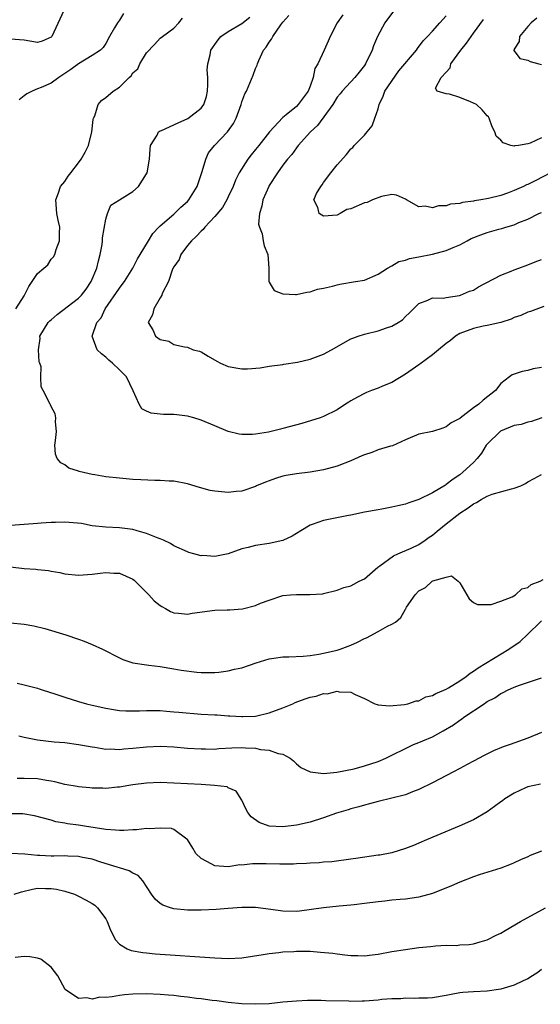
# Model space of a CAD drawing. Units: inches. Extents: x 2559000 to 2562000, y 1512000 to 1515000.
# Drawn here: x 2559176 to 2559253, y 1512421 to 1512565 of the extents above; entities that cross this region are included whole.
import ezdxf

# ---------------------------------------------------------------- set-up
doc = ezdxf.new("R2010")
doc.units = ezdxf.units.IN
doc.header["$MEASUREMENT"] = 0
doc.layers.add('LD25591512_2ft', color=93, linetype='Continuous')

msp = doc.modelspace()

# ---------------------------------------------------------------- linework, layer by layer
at = {"layer": 'LD25591512_2ft'}
for points, elevation in [([(2559182.83, 1512566.83), (2559181.1, 1512563), (2559181.05, 1512562.95), (2559181, 1512562.9), (2559179.66, 1512562.34), (2559179, 1512562.14), (2559177, 1512562.45), (2559175, 1512562.61)], 9040), ([(2559175.78, 1512523), (2559177, 1512524.9), (2559177.08, 1512525), (2559177.72, 1512526.28), (2559179, 1512528.18), (2559179.89, 1512529), (2559180.51, 1512529.49), (2559181, 1512530.28), (2559181.34, 1512530.66), (2559181.51, 1512531), (2559181.7, 1512531.7), (2559182.23, 1512533), (2559182.19, 1512534.19), (2559182.24, 1512535), (2559182.01, 1512536.01), (2559181.82, 1512537), (2559181.65, 1512539), (2559182.05, 1512540.06), (2559182.35, 1512541), (2559183, 1512541.73), (2559183.49, 1512542.51), (2559183.85, 1512543), (2559185, 1512544.44), (2559185.38, 1512545), (2559185.96, 1512546.04), (2559186.46, 1512547), (2559186.98, 1512549), (2559187.16, 1512550.84), (2559187.2, 1512551), (2559187.38, 1512551.38), (2559187.88, 1512553), (2559188.38, 1512553.62), (2559189, 1512554.06), (2559190.1, 1512555), (2559191, 1512555.59), (2559192.46, 1512557), (2559192.75, 1512557.25), (2559193, 1512557.67), (2559193.73, 1512558.27), (2559194.03, 1512559), (2559195, 1512560.62), (2559196.17, 1512561.83), (2559197, 1512562.75), (2559197.32, 1512563), (2559199, 1512564.25), (2559199.71, 1512565), (2559200.28, 1512565.72)], 9036), ([(2559191.61, 1512566.39), (2559191, 1512565.39), (2559190.71, 1512565), (2559190.3, 1512564.3), (2559189.54, 1512563), (2559189, 1512561.99), (2559188.6, 1512561.4), (2559188.21, 1512561), (2559187, 1512560.2), (2559185, 1512558.98), (2559183.85, 1512558.15), (2559183, 1512557.58), (2559182.09, 1512557), (2559181, 1512556.18), (2559179.51, 1512555.51), (2559179, 1512555.3), (2559178.19, 1512555), (2559177.42, 1512554.58), (2559177, 1512554.29), (2559176.3, 1512553.7)], 9038), ([(2559253, 1512514.39), (2559251.79, 1512514.21), (2559251, 1512513.95), (2559250.18, 1512513.82), (2559248.7, 1512513.3), (2559248.28, 1512513), (2559247, 1512512.02), (2559246.24, 1512511), (2559244.42, 1512509.58), (2559243.81, 1512509), (2559243, 1512508.45), (2559241.04, 1512506.96), (2559241, 1512506.91), (2559239.75, 1512506.25), (2559239, 1512505.66), (2559238.52, 1512505.48), (2559237, 1512505), (2559235, 1512504.57), (2559233, 1512503.74), (2559231.1, 1512502.9), (2559230.84, 1512502.84), (2559229, 1512502.27), (2559228.1, 1512501.9), (2559227, 1512501.58), (2559226.61, 1512501.39), (2559225, 1512500.7), (2559223, 1512499.9), (2559221, 1512499.34), (2559219, 1512499.03), (2559217, 1512498.78), (2559215.49, 1512498.51), (2559215, 1512498.4), (2559213.93, 1512498.07), (2559213, 1512497.75), (2559212.46, 1512497.54), (2559211.16, 1512497), (2559211, 1512496.92), (2559209, 1512496.21), (2559208.15, 1512496.15), (2559207, 1512496.01), (2559205, 1512496.2), (2559204.34, 1512496.34), (2559202.76, 1512496.76), (2559201, 1512497.3), (2559199, 1512497.68), (2559198.3, 1512497.7), (2559197, 1512497.8), (2559196.21, 1512497.79), (2559194.13, 1512497.87), (2559193, 1512497.94), (2559191.99, 1512498.01), (2559191, 1512498.11), (2559189, 1512498.34), (2559187.38, 1512498.62), (2559187, 1512498.67), (2559185.09, 1512499.09), (2559185, 1512499.14), (2559183.6, 1512499.6), (2559183, 1512500.08), (2559182.39, 1512500.39), (2559181.85, 1512501), (2559181.64, 1512501.64), (2559181.54, 1512503), (2559181.64, 1512503.64), (2559181.79, 1512505), (2559181.6, 1512506.4), (2559181.67, 1512507), (2559181.59, 1512507.59), (2559181, 1512508.67), (2559180.9, 1512508.9), (2559180.83, 1512509), (2559179.82, 1512511), (2559179.53, 1512511.53), (2559179.48, 1512513), (2559179.51, 1512514.49), (2559179.33, 1512515), (2559179.23, 1512515.23), (2559179.12, 1512517), (2559179.35, 1512518.65), (2559179.34, 1512519), (2559180.56, 1512521), (2559180.77, 1512521.23), (2559181, 1512521.41), (2559181.85, 1512522.15), (2559185, 1512524.55), (2559185.44, 1512525), (2559186.11, 1512525.89), (2559186.84, 1512527), (2559187.67, 1512529), (2559187.92, 1512530.08), (2559188.18, 1512531), (2559188.48, 1512532.48), (2559188.54, 1512533), (2559188.54, 1512533.46), (2559189, 1512536.18), (2559189.24, 1512537), (2559189.77, 1512538.23), (2559191, 1512539.02), (2559193, 1512540.26), (2559193.83, 1512541), (2559195, 1512542.82), (2559195.09, 1512543), (2559195.43, 1512545), (2559195.52, 1512546.48), (2559195.59, 1512547), (2559196.53, 1512548.53), (2559196.76, 1512549), (2559196.89, 1512549.11), (2559197.21, 1512549.21), (2559199.65, 1512550.35), (2559201.04, 1512550.96), (2559203, 1512552.46), (2559203.4, 1512553), (2559203.8, 1512554.2), (2559203.93, 1512555), (2559203.98, 1512555.98), (2559203.97, 1512557), (2559203.9, 1512558.1), (2559203.99, 1512559), (2559204.32, 1512560.32), (2559204.45, 1512561), (2559204.66, 1512561.34), (2559205, 1512561.85), (2559205.49, 1512562.51), (2559205.92, 1512563), (2559207, 1512563.74), (2559209, 1512564.92), (2559210.15, 1512565.85)], 9034), ([(2559253.33, 1512523.33), (2559251.39, 1512522.61), (2559251, 1512522.5), (2559249.98, 1512522.02), (2559249, 1512521.71), (2559248.52, 1512521.48), (2559247, 1512521), (2559245, 1512520.56), (2559244.45, 1512520.45), (2559243, 1512520.12), (2559241, 1512519.36), (2559240.36, 1512519), (2559239.63, 1512518.37), (2559239, 1512517.91), (2559237.85, 1512517), (2559237, 1512516.23), (2559235.14, 1512514.86), (2559235, 1512514.78), (2559233, 1512513.4), (2559231, 1512512.18), (2559229.65, 1512511.65), (2559229, 1512511.36), (2559228.03, 1512511), (2559227.3, 1512510.7), (2559227, 1512510.57), (2559225.95, 1512510.05), (2559225, 1512509.48), (2559224.69, 1512509.31), (2559224.21, 1512509), (2559223, 1512508.17), (2559221, 1512507.19), (2559220.47, 1512507), (2559217.82, 1512506.18), (2559215, 1512505.41), (2559214.65, 1512505.35), (2559212.9, 1512504.9), (2559211, 1512504.58), (2559210.54, 1512504.54), (2559209, 1512504.53), (2559208.59, 1512504.59), (2559206.98, 1512504.98), (2559205, 1512505.81), (2559203, 1512506.67), (2559201.96, 1512507), (2559201.21, 1512507.21), (2559201, 1512507.26), (2559199.44, 1512507.44), (2559199, 1512507.47), (2559197.49, 1512507.49), (2559197, 1512507.53), (2559195.68, 1512507.68), (2559195, 1512507.98), (2559194.31, 1512508.31), (2559193.89, 1512509), (2559193.04, 1512510.96), (2559192.04, 1512513), (2559191, 1512514.06), (2559189.98, 1512515), (2559189.45, 1512515.46), (2559189, 1512515.9), (2559188.39, 1512516.39), (2559187.73, 1512517), (2559187.01, 1512519.01), (2559187.71, 1512521), (2559188.32, 1512521.68), (2559188.91, 1512523), (2559191, 1512526.04), (2559191.43, 1512526.57), (2559191.74, 1512527), (2559192.96, 1512529), (2559193.65, 1512530.35), (2559194.07, 1512531), (2559195.26, 1512533), (2559195.92, 1512534.08), (2559196.78, 1512535), (2559197, 1512535.21), (2559199, 1512536.93), (2559200.05, 1512537.95), (2559201, 1512538.77), (2559201.21, 1512539), (2559202.44, 1512541), (2559202.56, 1512541.44), (2559203.16, 1512543.16), (2559203.68, 1512545), (2559204.1, 1512545.9), (2559204.99, 1512547), (2559206.89, 1512549), (2559207.76, 1512550.24), (2559208.16, 1512551), (2559208.88, 1512553), (2559209, 1512553.41), (2559209.43, 1512554.57), (2559209.65, 1512555), (2559210.16, 1512556.16), (2559210.65, 1512557.35), (2559211, 1512558.31), (2559211.22, 1512558.78), (2559211.28, 1512559), (2559211.47, 1512559.47), (2559212.19, 1512561), (2559212.57, 1512561.43), (2559213, 1512562.18), (2559213.36, 1512562.64), (2559213.52, 1512563), (2559214.72, 1512564.72), (2559215, 1512565.1), (2559215.9, 1512566.1)], 9032), ([(2559223.82, 1512566.18), (2559223, 1512565), (2559221.94, 1512563), (2559221.65, 1512562.35), (2559221.07, 1512561), (2559220.13, 1512559), (2559219.71, 1512558.29), (2559219.45, 1512557), (2559219, 1512555.7), (2559218.73, 1512555), (2559217.99, 1512554.02), (2559217.27, 1512553), (2559217, 1512552.74), (2559215.51, 1512551.51), (2559215, 1512551.11), (2559213.03, 1512549), (2559211.46, 1512547), (2559211, 1512546.4), (2559210.36, 1512545.64), (2559209.86, 1512545), (2559208.6, 1512543), (2559208.08, 1512541.92), (2559207.71, 1512541), (2559207, 1512539.44), (2559206.79, 1512539), (2559206.13, 1512537.87), (2559205, 1512536.56), (2559203.55, 1512535), (2559203.32, 1512534.68), (2559203, 1512534.42), (2559202.34, 1512533.66), (2559201.59, 1512533), (2559201, 1512532.33), (2559200.01, 1512531), (2559199.76, 1512530.24), (2559199, 1512529.16), (2559198.81, 1512528.81), (2559198.22, 1512527), (2559197.27, 1512525.27), (2559197.26, 1512525), (2559197, 1512524.63), (2559196.07, 1512523), (2559195.89, 1512522.11), (2559195.22, 1512521), (2559195.92, 1512519.92), (2559196.33, 1512519), (2559197, 1512518.52), (2559198.26, 1512518.26), (2559199, 1512517.79), (2559200.59, 1512517.42), (2559201, 1512517.39), (2559201.83, 1512517), (2559202.77, 1512516.77), (2559203, 1512516.69), (2559204.06, 1512516.06), (2559205.3, 1512515.3), (2559205.85, 1512515), (2559207, 1512514.53), (2559209, 1512514.21), (2559209.8, 1512514.2), (2559211.66, 1512514.34), (2559213, 1512514.57), (2559215, 1512514.83), (2559215.13, 1512514.87), (2559217.16, 1512515.16), (2559219, 1512515.6), (2559221, 1512516.36), (2559222.17, 1512517), (2559225, 1512518.59), (2559225.28, 1512518.72), (2559226.07, 1512519), (2559227, 1512519.29), (2559229, 1512519.78), (2559230.23, 1512520.23), (2559231, 1512520.47), (2559231.94, 1512521), (2559232.59, 1512521.41), (2559233, 1512521.87), (2559233.6, 1512522.4), (2559235, 1512523.8), (2559236.3, 1512524.3), (2559237, 1512524.61), (2559238.59, 1512524.59), (2559239, 1512524.69), (2559240.95, 1512524.95), (2559241.11, 1512525), (2559242.42, 1512525.58), (2559243, 1512525.77), (2559243.76, 1512526.24), (2559247, 1512527.95), (2559248.53, 1512528.53), (2559249, 1512528.74), (2559249.67, 1512529), (2559251, 1512529.47), (2559252.07, 1512529.93), (2559253, 1512530.23)], 9030), ([(2559231.27, 1512566.73), (2559229.98, 1512565), (2559228.91, 1512563), (2559228.34, 1512561.66), (2559228.12, 1512561), (2559227.17, 1512559), (2559227, 1512558.77), (2559226.21, 1512557.79), (2559225.56, 1512557), (2559223.72, 1512555), (2559223.41, 1512554.59), (2559223, 1512554.11), (2559222.33, 1512553), (2559220.08, 1512549.92), (2559219.07, 1512549), (2559217.25, 1512547), (2559217, 1512546.67), (2559216.32, 1512545.68), (2559215.7, 1512545), (2559215, 1512544.12), (2559214.23, 1512543), (2559213, 1512541.12), (2559212.93, 1512541), (2559212.07, 1512539), (2559211.92, 1512538.08), (2559211.6, 1512537), (2559211.45, 1512535.45), (2559211.57, 1512535), (2559211.99, 1512534.01), (2559212.1, 1512533), (2559212.27, 1512532.27), (2559212.81, 1512531), (2559212.94, 1512529), (2559212.96, 1512527), (2559213, 1512526.91), (2559213.72, 1512525.72), (2559215, 1512525.21), (2559216.87, 1512525.13), (2559217, 1512525.1), (2559218.53, 1512525.47), (2559219, 1512525.48), (2559220.11, 1512525.89), (2559221, 1512526.03), (2559222.32, 1512526.32), (2559223, 1512526.54), (2559223.36, 1512526.64), (2559225.68, 1512527), (2559227, 1512527.24), (2559229, 1512528.09), (2559230.38, 1512529), (2559231, 1512529.34), (2559232.04, 1512529.96), (2559233, 1512530.16), (2559233.62, 1512530.38), (2559235, 1512530.63), (2559237, 1512531.04), (2559239, 1512531.57), (2559240.02, 1512532.02), (2559241, 1512532.39), (2559242.08, 1512533), (2559242.68, 1512533.32), (2559244.1, 1512533.9), (2559245, 1512534.23), (2559246.71, 1512534.71), (2559247.19, 1512534.81), (2559247.75, 1512535), (2559249, 1512535.35), (2559249.69, 1512535.69), (2559251, 1512536.2), (2559252.62, 1512537), (2559253, 1512537.16)], 9028), ([(2559254.34, 1512543), (2559252.16, 1512541.84), (2559251, 1512541.29), (2559250.79, 1512541.21), (2559250.36, 1512541), (2559249, 1512540.39), (2559248, 1512540), (2559247, 1512539.66), (2559245.19, 1512539.19), (2559244.07, 1512539), (2559243.14, 1512538.86), (2559243, 1512538.82), (2559241.37, 1512538.63), (2559241, 1512538.5), (2559239.62, 1512538.38), (2559239, 1512538.15), (2559237.86, 1512538.14), (2559237, 1512537.84), (2559235.93, 1512538.07), (2559235, 1512538.01), (2559233.19, 1512539), (2559233, 1512539.12), (2559231.71, 1512539.71), (2559231, 1512539.78), (2559229.52, 1512539.52), (2559228.19, 1512539), (2559227.37, 1512538.63), (2559227, 1512538.56), (2559225, 1512537.7), (2559224.42, 1512537.58), (2559223.45, 1512537), (2559223, 1512536.79), (2559221, 1512536.64), (2559220.75, 1512536.75), (2559220.32, 1512537), (2559220.13, 1512537.87), (2559219.56, 1512539), (2559219.94, 1512539.94), (2559220.58, 1512541), (2559220.78, 1512541.22), (2559221, 1512541.57), (2559222.08, 1512543), (2559223, 1512544.15), (2559224.34, 1512545.66), (2559225, 1512546.5), (2559225.27, 1512546.73), (2559225.48, 1512547), (2559227, 1512548.54), (2559227.41, 1512549), (2559228.11, 1512549.89), (2559228.54, 1512551), (2559229, 1512552.41), (2559229.14, 1512553), (2559229.73, 1512554.27), (2559230.01, 1512555), (2559232.05, 1512557.95), (2559234.62, 1512561), (2559234.77, 1512561.23), (2559235.63, 1512562.37), (2559236.26, 1512563), (2559237, 1512563.8), (2559238.04, 1512565), (2559239, 1512566.03)], 9026), ([(2559252.3, 1512565.7), (2559251.48, 1512565), (2559251, 1512564.5), (2559249.78, 1512563), (2559249.71, 1512562.29), (2559249, 1512561.13), (2559248.97, 1512561.03), (2559248.93, 1512561), (2559248.93, 1512560.93), (2559249, 1512560.89), (2559249.79, 1512559.79), (2559251, 1512559.53), (2559251.33, 1512559.33), (2559252.59, 1512559), (2559253, 1512558.92)], 9022), ([(2559253, 1512548.15), (2559251.33, 1512547.33), (2559251, 1512547.25), (2559249.63, 1512547), (2559249.07, 1512546.93), (2559249, 1512546.9), (2559248.49, 1512547), (2559247.37, 1512547.37), (2559247, 1512547.77), (2559246.35, 1512548.35), (2559246.14, 1512549), (2559245.74, 1512549.74), (2559245.32, 1512551), (2559245.19, 1512551.19), (2559245, 1512551.38), (2559244.26, 1512552.26), (2559243.46, 1512553), (2559242.59, 1512553.41), (2559241, 1512554.04), (2559239.46, 1512554.54), (2559239, 1512554.6), (2559237.69, 1512555), (2559237.44, 1512555.44), (2559238.28, 1512557), (2559239, 1512557.77), (2559239.57, 1512558.43), (2559239.69, 1512559), (2559241.15, 1512561), (2559241.97, 1512562.03), (2559243, 1512563.49), (2559244.49, 1512565.51)], 9024), ([(2559253.02, 1512506.98), (2559251.55, 1512506.45), (2559251, 1512506.36), (2559249.99, 1512506.01), (2559249, 1512505.85), (2559246.96, 1512505.04), (2559245, 1512503.13), (2559244.89, 1512503), (2559244.19, 1512501.81), (2559243.53, 1512501), (2559243, 1512500.41), (2559241.46, 1512499), (2559241, 1512498.64), (2559240, 1512498), (2559239, 1512497.19), (2559238.88, 1512497.12), (2559237, 1512495.96), (2559235, 1512494.99), (2559233.49, 1512494.51), (2559233, 1512494.31), (2559231.91, 1512494.09), (2559231, 1512493.85), (2559229.57, 1512493.57), (2559229, 1512493.48), (2559227, 1512493.12), (2559225, 1512492.69), (2559224.65, 1512492.65), (2559221, 1512491.92), (2559219.31, 1512491.31), (2559219, 1512491.21), (2559217.63, 1512490.37), (2559217, 1512490.02), (2559216.38, 1512489.62), (2559215, 1512488.95), (2559213, 1512488.52), (2559211, 1512488.25), (2559209.94, 1512487.94), (2559209, 1512487.74), (2559207, 1512487), (2559205, 1512486.62), (2559203.25, 1512486.75), (2559203, 1512486.74), (2559201.93, 1512487), (2559201.22, 1512487.22), (2559201, 1512487.3), (2559199, 1512488.21), (2559198.53, 1512488.53), (2559197.49, 1512489), (2559197, 1512489.2), (2559196.69, 1512489.31), (2559195, 1512490.02), (2559193.62, 1512490.38), (2559193, 1512490.59), (2559191, 1512490.85), (2559189, 1512490.92), (2559187, 1512491.15), (2559185.45, 1512491.45), (2559183.63, 1512491.63), (2559183, 1512491.68), (2559181.63, 1512491.63), (2559181, 1512491.64), (2559179.51, 1512491.51), (2559179, 1512491.49), (2559177, 1512491.33), (2559175, 1512491.2)], 9036), ([(2559175, 1512485.12), (2559177, 1512484.88), (2559178.75, 1512484.75), (2559179, 1512484.71), (2559180.57, 1512484.57), (2559181, 1512484.47), (2559182.27, 1512484.27), (2559183, 1512484.1), (2559185, 1512483.86), (2559187, 1512484.01), (2559188.16, 1512484.16), (2559189, 1512484.29), (2559190.19, 1512484.19), (2559191, 1512484.16), (2559193, 1512483.28), (2559193.16, 1512483.16), (2559193.34, 1512483), (2559195.32, 1512481), (2559196.09, 1512480.09), (2559197, 1512479.42), (2559197.26, 1512479.26), (2559197.77, 1512479), (2559198.53, 1512478.53), (2559199, 1512478.33), (2559199.68, 1512478.32), (2559201, 1512478.15), (2559201.68, 1512478.32), (2559205, 1512478.75), (2559206.81, 1512478.81), (2559207.2, 1512478.8), (2559209.08, 1512478.92), (2559211, 1512479.41), (2559211.75, 1512479.75), (2559213, 1512480.23), (2559215, 1512480.89), (2559216.12, 1512481), (2559217, 1512481.06), (2559218.97, 1512481.03), (2559220.86, 1512481.14), (2559221, 1512481.17), (2559223, 1512481.68), (2559223.95, 1512482.05), (2559225, 1512482.33), (2559225.42, 1512482.58), (2559226.22, 1512483), (2559227, 1512483.36), (2559228.95, 1512485.05), (2559229.26, 1512485.26), (2559231.28, 1512486.72), (2559231.89, 1512487), (2559233.86, 1512487.86), (2559235, 1512488.39), (2559235.89, 1512489), (2559236.52, 1512489.48), (2559237, 1512489.78), (2559237.67, 1512490.33), (2559238.44, 1512491), (2559239, 1512491.44), (2559241, 1512492.97), (2559242.23, 1512493.77), (2559243, 1512494.37), (2559243.45, 1512494.55), (2559244.14, 1512495), (2559245, 1512495.49), (2559245.77, 1512495.77), (2559248.58, 1512496.58), (2559249, 1512496.64), (2559249.96, 1512497), (2559250.64, 1512497.36), (2559251, 1512497.6), (2559251.9, 1512498.1), (2559253, 1512498.68)], 9038), ([(2559175, 1512476.88), (2559177, 1512476.7), (2559178.44, 1512476.44), (2559180.05, 1512476.05), (2559183.13, 1512475.13), (2559185, 1512474.5), (2559185.82, 1512474.18), (2559187, 1512473.71), (2559188.5, 1512473), (2559191, 1512471.72), (2559191.51, 1512471.51), (2559193, 1512471), (2559195, 1512470.7), (2559195.32, 1512470.68), (2559197, 1512470.46), (2559199, 1512470.14), (2559200.07, 1512469.93), (2559202.38, 1512469.62), (2559203, 1512469.59), (2559205, 1512469.57), (2559205.62, 1512469.62), (2559207, 1512469.83), (2559207.91, 1512470.09), (2559209, 1512470.29), (2559211.11, 1512471), (2559213, 1512471.61), (2559213.67, 1512471.67), (2559215, 1512471.89), (2559215.89, 1512471.89), (2559218, 1512472), (2559219, 1512472.09), (2559220.28, 1512472.28), (2559221, 1512472.4), (2559223, 1512472.86), (2559223.44, 1512473), (2559225, 1512473.62), (2559225.95, 1512474.05), (2559227, 1512474.57), (2559227.31, 1512474.69), (2559229, 1512475.59), (2559230.37, 1512476.37), (2559231, 1512476.67), (2559231.53, 1512477), (2559232.34, 1512477.66), (2559233, 1512478.9), (2559233.05, 1512478.95), (2559233.07, 1512479), (2559233.18, 1512479.18), (2559234.42, 1512481), (2559235, 1512481.6), (2559235.95, 1512482.05), (2559236.96, 1512483), (2559237.06, 1512483.06), (2559239, 1512483.59), (2559239.76, 1512483.76), (2559240.78, 1512483), (2559241, 1512482.75), (2559242.03, 1512481), (2559242.38, 1512480.38), (2559243, 1512479.89), (2559243.58, 1512479.58), (2559245.58, 1512479.58), (2559247, 1512480.06), (2559248.71, 1512480.71), (2559249.19, 1512481), (2559250.11, 1512481.89), (2559251, 1512482.07), (2559251.48, 1512482.52), (2559252.81, 1512483), (2559253.26, 1512483.26)], 9040), ([(2559176.01, 1512468.01), (2559177, 1512467.79), (2559177.61, 1512467.61), (2559179, 1512467.29), (2559179.2, 1512467.2), (2559179.8, 1512467), (2559181.54, 1512466.46), (2559183, 1512465.97), (2559185, 1512465.34), (2559186.16, 1512465), (2559187, 1512464.79), (2559189, 1512464.33), (2559190.14, 1512464.14), (2559191, 1512464.02), (2559191.96, 1512463.96), (2559193.96, 1512463.96), (2559195, 1512464.02), (2559195.99, 1512463.99), (2559197, 1512463.98), (2559197.9, 1512463.9), (2559199, 1512463.82), (2559199.75, 1512463.75), (2559203, 1512463.48), (2559205, 1512463.36), (2559205.36, 1512463.36), (2559207, 1512463.24), (2559207.24, 1512463.24), (2559209, 1512463.12), (2559209.13, 1512463.13), (2559211, 1512463.19), (2559213, 1512463.67), (2559215, 1512464.41), (2559216.46, 1512465), (2559216.82, 1512465.18), (2559218.28, 1512465.72), (2559219, 1512465.95), (2559219.88, 1512466.13), (2559221, 1512466.48), (2559221.53, 1512466.47), (2559223, 1512466.82), (2559223.26, 1512466.74), (2559225, 1512466.71), (2559225.65, 1512466.35), (2559227, 1512465.76), (2559228.53, 1512465), (2559228.86, 1512464.86), (2559229, 1512464.84), (2559230.68, 1512464.68), (2559232.88, 1512464.88), (2559233.35, 1512465), (2559234.57, 1512465.42), (2559235, 1512465.43), (2559236, 1512466), (2559237, 1512466.2), (2559237.48, 1512466.52), (2559238.67, 1512467), (2559239, 1512467.15), (2559239.34, 1512467.34), (2559241, 1512468.37), (2559241.91, 1512469), (2559242.5, 1512469.5), (2559243, 1512469.76), (2559243.71, 1512470.29), (2559248.19, 1512473), (2559249.87, 1512474.13), (2559251, 1512475.22), (2559252.82, 1512477), (2559253, 1512477.16)], 9042), ([(2559176.26, 1512460.26), (2559177, 1512460.07), (2559179, 1512459.68), (2559181.42, 1512459.42), (2559183, 1512459.28), (2559185, 1512459), (2559187, 1512458.64), (2559187.41, 1512458.59), (2559189, 1512458.33), (2559189.65, 1512458.35), (2559191, 1512458.28), (2559191.64, 1512458.36), (2559193, 1512458.46), (2559195, 1512458.67), (2559197, 1512458.74), (2559199, 1512458.64), (2559201, 1512458.48), (2559203, 1512458.35), (2559203.63, 1512458.37), (2559205, 1512458.34), (2559205.59, 1512458.41), (2559207.5, 1512458.5), (2559209, 1512458.56), (2559209.5, 1512458.5), (2559211, 1512458.47), (2559211.73, 1512458.27), (2559213, 1512458.19), (2559214.34, 1512457.66), (2559215, 1512457.57), (2559216.1, 1512457), (2559216.59, 1512456.59), (2559217, 1512456.17), (2559217.65, 1512455.65), (2559219, 1512455), (2559221, 1512454.77), (2559222.95, 1512454.95), (2559225.46, 1512455.45), (2559227, 1512455.86), (2559229, 1512456.49), (2559230.13, 1512457), (2559230.71, 1512457.29), (2559231, 1512457.42), (2559233, 1512458.44), (2559234.21, 1512459), (2559235, 1512459.32), (2559235.56, 1512459.56), (2559237, 1512460.13), (2559238.56, 1512461), (2559240.09, 1512461.91), (2559241, 1512462.59), (2559241.26, 1512462.74), (2559241.6, 1512463), (2559244.56, 1512465), (2559244.83, 1512465.17), (2559245, 1512465.3), (2559246.14, 1512465.86), (2559247, 1512466.5), (2559247.37, 1512466.63), (2559248.01, 1512467), (2559249, 1512467.43), (2559249.74, 1512467.74), (2559253, 1512468.8)], 9044), ([(2559253, 1512460.77), (2559251, 1512459.95), (2559248.4, 1512459), (2559247.36, 1512458.64), (2559245.93, 1512458.07), (2559244.59, 1512457.41), (2559243, 1512456.54), (2559242.06, 1512456.06), (2559241, 1512455.48), (2559240.06, 1512455), (2559237, 1512453.39), (2559235, 1512452.39), (2559234.05, 1512452.05), (2559233, 1512451.63), (2559231, 1512451.12), (2559229, 1512450.64), (2559227.73, 1512450.27), (2559227, 1512450.1), (2559226.17, 1512449.83), (2559225, 1512449.54), (2559224.6, 1512449.4), (2559222.91, 1512448.91), (2559221, 1512448.24), (2559219, 1512447.62), (2559217, 1512447.18), (2559215, 1512446.93), (2559213, 1512447), (2559211.53, 1512447.53), (2559210.38, 1512448.39), (2559209.88, 1512449), (2559209.57, 1512449.57), (2559209, 1512450.84), (2559208.17, 1512452.17), (2559207, 1512452.66), (2559206.81, 1512452.81), (2559204.99, 1512452.99), (2559203, 1512453.11), (2559199, 1512453.33), (2559197, 1512453.4), (2559195, 1512453.33), (2559193, 1512453.1), (2559192.37, 1512453), (2559191, 1512452.76), (2559190.74, 1512452.74), (2559189, 1512452.55), (2559188.58, 1512452.58), (2559187, 1512452.59), (2559186.64, 1512452.64), (2559185, 1512452.78), (2559184.82, 1512452.82), (2559183, 1512453.14), (2559181.53, 1512453.53), (2559181, 1512453.63), (2559180.28, 1512453.72), (2559179, 1512453.96), (2559177, 1512454.02), (2559176, 1512454)], 9046), ([(2559252.83, 1512453.17), (2559251.91, 1512453), (2559251, 1512452.79), (2559250.64, 1512452.64), (2559249, 1512451.88), (2559247.63, 1512451), (2559247.27, 1512450.73), (2559247, 1512450.57), (2559246.1, 1512449.9), (2559245, 1512449.11), (2559243, 1512447.95), (2559240.89, 1512447), (2559237.62, 1512445.62), (2559236.11, 1512445), (2559235, 1512444.52), (2559234.19, 1512444.19), (2559233, 1512443.71), (2559231, 1512443.09), (2559229.24, 1512442.76), (2559229, 1512442.74), (2559225.72, 1512442.28), (2559225, 1512442.15), (2559222.21, 1512441.79), (2559221, 1512441.72), (2559220.36, 1512441.64), (2559219, 1512441.58), (2559218.47, 1512441.53), (2559217, 1512441.48), (2559216.55, 1512441.45), (2559214.58, 1512441.42), (2559212.54, 1512441.46), (2559210.54, 1512441.46), (2559209, 1512441.3), (2559208.69, 1512441.31), (2559207, 1512441.04), (2559205, 1512441.17), (2559204.58, 1512441.42), (2559203, 1512442.24), (2559202.21, 1512443), (2559201.78, 1512443.78), (2559201, 1512445.05), (2559200.89, 1512445.11), (2559199, 1512446.52), (2559198.67, 1512446.67), (2559197, 1512446.73), (2559195.38, 1512446.62), (2559195, 1512446.66), (2559193.52, 1512446.48), (2559193, 1512446.47), (2559191.64, 1512446.36), (2559191, 1512446.37), (2559190.44, 1512446.44), (2559189, 1512446.52), (2559185.9, 1512447), (2559185, 1512447.16), (2559183.36, 1512447.36), (2559183, 1512447.46), (2559181.66, 1512447.66), (2559181, 1512447.87), (2559178.55, 1512448.55), (2559176.81, 1512448.81), (2559174.81, 1512448.81)], 9048), ([(2559253, 1512443.36), (2559251.32, 1512442.68), (2559251, 1512442.52), (2559249.93, 1512442.07), (2559249, 1512441.62), (2559248.56, 1512441.44), (2559247, 1512440.86), (2559243.86, 1512439.86), (2559243, 1512439.56), (2559241, 1512438.77), (2559239.78, 1512438.22), (2559237, 1512437.11), (2559235, 1512436.57), (2559233, 1512436.3), (2559232.22, 1512436.22), (2559231, 1512436.12), (2559229.98, 1512435.98), (2559229, 1512435.89), (2559227, 1512435.63), (2559225.47, 1512435.47), (2559225, 1512435.4), (2559223.26, 1512435.26), (2559221, 1512435.02), (2559219.24, 1512434.76), (2559217.47, 1512434.53), (2559217, 1512434.49), (2559215, 1512434.51), (2559213.24, 1512434.76), (2559211, 1512435.04), (2559209, 1512435.05), (2559207, 1512434.93), (2559205.21, 1512434.79), (2559203, 1512434.69), (2559201, 1512434.69), (2559199, 1512434.87), (2559198.51, 1512435), (2559197.39, 1512435.39), (2559197, 1512435.64), (2559196.27, 1512436.27), (2559195.71, 1512437), (2559194.43, 1512439), (2559193.76, 1512439.76), (2559193, 1512440.11), (2559192.46, 1512440.46), (2559191, 1512440.88), (2559190.66, 1512441), (2559188.29, 1512441.71), (2559187, 1512442.16), (2559185.58, 1512442.42), (2559185, 1512442.56), (2559183.41, 1512442.59), (2559183, 1512442.63), (2559181.4, 1512442.6), (2559181, 1512442.6), (2559179.3, 1512442.7), (2559179, 1512442.7), (2559177.11, 1512442.89), (2559175.02, 1512442.98)], 9050), ([(2559175.54, 1512437), (2559176.65, 1512437.35), (2559178.26, 1512437.74), (2559179, 1512437.88), (2559180.15, 1512437.85), (2559181, 1512437.87), (2559181.77, 1512437.77), (2559183, 1512437.47), (2559184.4, 1512437), (2559185, 1512436.74), (2559186.13, 1512436.13), (2559187, 1512435.63), (2559187.38, 1512435.38), (2559187.8, 1512435), (2559189, 1512433.39), (2559189.21, 1512433), (2559189.71, 1512431.71), (2559190.07, 1512431), (2559190.37, 1512430.37), (2559191, 1512429.69), (2559192.15, 1512429), (2559192.74, 1512428.74), (2559194.43, 1512428.43), (2559195, 1512428.39), (2559196.27, 1512428.27), (2559205, 1512427.66), (2559207, 1512427.59), (2559209, 1512427.69), (2559212.14, 1512428.14), (2559213, 1512428.3), (2559214.44, 1512428.44), (2559215, 1512428.53), (2559216.61, 1512428.61), (2559217, 1512428.64), (2559218.63, 1512428.64), (2559219, 1512428.63), (2559220.52, 1512428.52), (2559222.33, 1512428.33), (2559223, 1512428.23), (2559224.12, 1512428.12), (2559225, 1512428.01), (2559226.01, 1512428.01), (2559227, 1512427.98), (2559228.12, 1512428.12), (2559229, 1512428.21), (2559231, 1512428.58), (2559233, 1512428.91), (2559235, 1512429.17), (2559236.67, 1512429.33), (2559237.43, 1512429.43), (2559239, 1512429.51), (2559240.51, 1512429.49), (2559241, 1512429.56), (2559242.37, 1512429.63), (2559243, 1512429.73), (2559244, 1512430), (2559245, 1512430.3), (2559246.36, 1512431), (2559247, 1512431.3), (2559247.67, 1512431.67), (2559249.91, 1512433), (2559253.57, 1512435)], 9052), ([(2559253, 1512425.97), (2559252.47, 1512425.53), (2559251.67, 1512425), (2559251, 1512424.59), (2559250.28, 1512424.28), (2559249, 1512423.63), (2559247, 1512423.06), (2559245, 1512422.77), (2559243, 1512422.68), (2559241.44, 1512422.56), (2559241, 1512422.51), (2559239.71, 1512422.29), (2559239, 1512422.13), (2559237, 1512421.81), (2559236.25, 1512421.75), (2559235, 1512421.73), (2559234.31, 1512421.69), (2559233, 1512421.72), (2559232.35, 1512421.65), (2559231, 1512421.63), (2559229.53, 1512421.53), (2559229, 1512421.47), (2559227, 1512421.32), (2559226.68, 1512421.32), (2559225, 1512421.27), (2559224.71, 1512421.29), (2559221.32, 1512421.33), (2559220.62, 1512421.38), (2559218.62, 1512421.38), (2559217, 1512421.32), (2559215, 1512421.14), (2559213, 1512420.93), (2559211, 1512420.84), (2559209, 1512420.92), (2559207, 1512421.11), (2559205.33, 1512421.33), (2559204.61, 1512421.39), (2559203, 1512421.62), (2559202.31, 1512421.69), (2559201, 1512421.88), (2559200.02, 1512421.98), (2559199, 1512422.12), (2559198.2, 1512422.2), (2559197, 1512422.3), (2559195, 1512422.38), (2559193, 1512422.33), (2559191.77, 1512422.23), (2559191, 1512422.13), (2559189.93, 1512421.93), (2559189, 1512421.86), (2559188.12, 1512421.88), (2559187, 1512421.61), (2559186.23, 1512421.77), (2559185, 1512421.67), (2559183.03, 1512423.03), (2559181.96, 1512425), (2559181, 1512426.29), (2559179.47, 1512427.47), (2559179, 1512427.62), (2559177.83, 1512427.83), (2559177, 1512427.86), (2559175.71, 1512427.71)], 9054)]:
    msp.add_lwpolyline(points, dxfattribs=dict(at, elevation=elevation))

doc.saveas('drawing.dxf')
